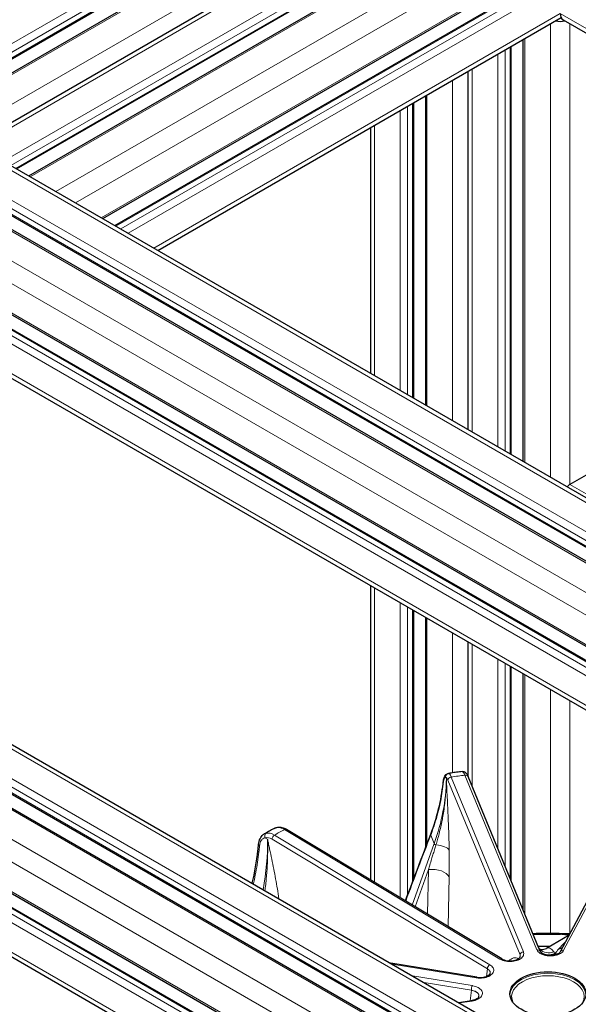
# Model space of a CAD drawing. Units: millimetres. Extents: x 0 to 15750, y 0 to 22275.
# Drawn here: x 8068 to 8230, y 9315 to 9600 of the extents above; entities that cross this region are included whole.
import ezdxf

# ---------------------------------------------------------------- set-up
doc = ezdxf.new("R2010")
doc.units = ezdxf.units.MM
doc.header["$LTSCALE"] = 75
doc.layers.add('Sichtbar (ISO)', color=7, linetype='Continuous', lineweight=25)
doc.layers.add('Tangential', color=7, linetype='Continuous', lineweight=9, true_color=0xbfbfbf)

msp = doc.modelspace()

# ---------------------------------------------------------------- linework, layer by layer
at = {"layer": 'Sichtbar (ISO)'}
for p, q in [((7828.06, 9694.76), (8365.46, 9384.49)), ((7811.61, 9685.86), (8349.01, 9375.59)), ((7817.78, 9686.34), (8353.86, 9376.84)), ((8039.3, 9572.8), (8207.69, 9670.01)), ((8042.81, 9570.77), (8213.86, 9669.53)), ((7800.91, 9667.34), (8328.97, 9362.46)), ((7803.58, 9661.74), (8325.46, 9360.44)), ((8055.16, 9563.64), (8225.7, 9662.1)), ((8067.59, 9556.47), (8235.97, 9653.68)), ((8071.1, 9554.44), (8242.15, 9653.2)), ((7801.43, 9648.64), (8313.03, 9353.26)), ((8092.48, 9542.09), (8224.96, 9618.58)), ((8095.99, 9540.07), (8228.38, 9616.5)), ((8108.42, 9532.89), (8225.12, 9600.27)), ((8225.7, 9599.65), (8737.3, 9304.27)), ((8214.18, 9471.83), (8214.18, 9593.95)), ((8210.67, 9473.86), (8210.67, 9591.93)), ((8198.24, 9481.03), (8198.24, 9584.75)), ((8185.89, 9577.62), (8185.89, 9488.16)), ((8182.38, 9575.6), (8182.38, 9490.19)), ((8169.96, 9568.42), (8169.96, 9497.36)), ((7828.06, 9527.38), (8221.33, 9300.32)), ((7811.61, 9518.47), (8205.4, 9291.12)), ((7817.78, 9518.96), (8208.91, 9293.15)), ((7800.91, 9499.95), (8184.01, 9278.77)), ((7803.58, 9494.36), (8180.5, 9276.75)), ((7801.43, 9481.26), (8168.08, 9269.57)), ((8235.12, 9469.41), (8227.7, 9465.12)), ((8169.96, 9435.87), (8169.96, 9350.72)), ((8182.38, 9428.7), (8182.38, 9350.72)), ((8185.89, 9426.67), (8185.89, 9359.98)), ((8198.24, 9380.56), (8198.24, 9419.54)), ((8210.67, 9350.45), (8210.67, 9412.37)), ((8214.18, 9341.94), (8214.18, 9410.34)), ((8218.69, 9331), (8198.23, 9380.59)), ((8224.99, 9329.98), (8251.31, 9379.68)), ((8139.25, 9364), (8139.25, 9364)), ((8142.3, 9365.69), (8142.3, 9365.69)), ((8207.96, 9327.84), (8145.66, 9365.34)), ((8137.41, 9359.17), (8137.41, 9359.17)), ((8227.5, 9334.72), (8220.89, 9330.9)), ((8200.71, 9322.53), (8175.83, 9326.59)), ((8204.64, 9323.72), (8204.64, 9323.72)), ((8195.46, 9315.26), (8199.22, 9315.82))]:
    msp.add_line(p, q, dxfattribs=at)
for centre, major_axis, ratio, start_param, end_param in [((8227.7, 9603.11), (-2, -3.46), 0.57735, 5.502038, 6.283185), ((8224.87, 9601.48), (4, 0), 0.57735, 4.354069, 5.070708), ((8227.7, 9461.86), (-2, -3.46), 0.57735, 3.926991, 4.223477), ((8221.33, 9256.1), (130.5, 0), 0.57735, 1.567007, 1.592391), ((8228.01, 9288.98), (6.78, -42.05), 0.146404, 3.197251, 3.197254), ((8225.88, 9329.51), (-0.884, 0.468), 0.78082, 0, 0.000051), ((8207.45, 9326.98), (0.516, 0.857), 0.589315, 6.283136, 6.283185), ((8199.36, 9314.83), (-0.149, 0.989), 0.205814, 6.282786, 6.283185)]:
    msp.add_ellipse(centre, major_axis=major_axis, ratio=ratio, start_param=start_param, end_param=end_param, dxfattribs=at)
msp.add_ellipse((8221.33, 9317.75), major_axis=(-11, 0), ratio=0.57735, dxfattribs=at)
for points, knots in [([(8190.99, 9378.6), (8191.04, 9379.11), (8191.11, 9379.56), (8191.31, 9380.35), (8191.42, 9380.7), (8191.76, 9381.13), (8191.87, 9381.24), (8192.15, 9381.42), (8192.32, 9381.5), (8192.51, 9381.52)], [0, 0, 0, 0, 0.1847584, 0.1847584, 0.3822895, 0.3822895, 0.4492661, 0.4492661, 0.5214852, 0.5214852, 0.5214852, 0.5214852]), ([(8196.52, 9382.07), (8196.25, 9382.04), (8195.99, 9382.01), (8195.45, 9381.94), (8195.18, 9381.9), (8194.65, 9381.83), (8194.38, 9381.79), (8193.84, 9381.72), (8193.58, 9381.68), (8193.04, 9381.6), (8192.77, 9381.56), (8192.51, 9381.52)], [5.71384935, 5.71384935, 5.71384935, 5.71384935, 5.72097415, 5.72097415, 5.72809894, 5.72809894, 5.73522374, 5.73522374, 5.74234853, 5.74234853, 5.74947333, 5.74947333, 5.74947333, 5.74947333]), ([(8196.52, 9382.07), (8196.68, 9382.09), (8196.83, 9382.08), (8197.12, 9382), (8197.24, 9381.94), (8197.47, 9381.79), (8197.57, 9381.7), (8197.78, 9381.45), (8197.89, 9381.29), (8198.07, 9380.95), (8198.15, 9380.78), (8198.23, 9380.59)], [0, 0, 0, 0, 0.0579526, 0.0579526, 0.114624, 0.114624, 0.1810139, 0.1810139, 0.2868765, 0.2868765, 0.3795718, 0.3795718, 0.3795718, 0.3795718]), ([(8142.89, 9365.91), (8143.26, 9366.01), (8143.66, 9366.02), (8144.47, 9365.89), (8144.89, 9365.75), (8145.42, 9365.48), (8145.53, 9365.42), (8145.65, 9365.35)], [0, 0, 0, 0, 0.1559596, 0.1559596, 0.3218838, 0.3218838, 0.3682726, 0.3682726, 0.3682726, 0.3682726]), ([(8137.61, 9361.01), (8137.66, 9361.6), (8137.8, 9362.16), (8138.25, 9363.1), (8138.57, 9363.51), (8139.05, 9363.88), (8139.15, 9363.94), (8139.25, 9364)], [0, 0, 0, 0, 0.2023095, 0.2023095, 0.3975212, 0.3975212, 0.4442965, 0.4442965, 0.4442965, 0.4442965]), ([(8142.3, 9365.69), (8142.09, 9365.58), (8141.89, 9365.47), (8141.48, 9365.25), (8141.27, 9365.13), (8140.86, 9364.91), (8140.66, 9364.8), (8140.26, 9364.57), (8140.05, 9364.46), (8139.65, 9364.23), (8139.45, 9364.11), (8139.25, 9364)], [6.2443992, 6.2443992, 6.2443992, 6.2443992, 6.25153829, 6.25153829, 6.25867738, 6.25867738, 6.26581648, 6.26581648, 6.27295557, 6.27295557, 6.28009466, 6.28009466, 6.28009466, 6.28009466]), ([(8216.94, 9335.24), (8219.5, 9335.28), (8222.06, 9335.29), (8225.66, 9335.24), (8226.71, 9335.22), (8227.75, 9335.19)], [7.03669192, 7.03669192, 7.03669192, 7.03669192, 7.0924144, 7.0924144, 7.11523407, 7.11523407, 7.11523407, 7.11523407]), ([(8218.86, 9330.76), (8218.95, 9330.72), (8219.13, 9330.65), (8219.84, 9330.55), (8220.51, 9330.68), (8220.89, 9330.9)], [0.5631644, 0.5631644, 0.5631644, 0.5631644, 0.9291089, 0.9291089, 1.5443133, 1.5443133, 1.5443133, 1.5443133]), ([(8219.13, 9329.95), (8219.19, 9329.84), (8219.31, 9329.71), (8219.64, 9329.46), (8219.83, 9329.35), (8220.28, 9329.16), (8220.54, 9329.07), (8221.09, 9328.95), (8221.4, 9328.9), (8222.03, 9328.87), (8222.35, 9328.87), (8222.98, 9328.94), (8223.3, 9329), (8223.85, 9329.16), (8224.1, 9329.27), (8224.51, 9329.49), (8224.67, 9329.61), (8224.89, 9329.82), (8224.95, 9329.91), (8224.99, 9329.98)], [0, 0, 0, 0, 0.1072423, 0.1072423, 0.1978402, 0.1978402, 0.2868496, 0.2868496, 0.3802933, 0.3802933, 0.4764602, 0.4764602, 0.5735567, 0.5735567, 0.6690417, 0.6690417, 0.7608742, 0.7608742, 0.8409448, 0.8409448, 0.8409448, 0.8409448]), ([(8207.96, 9327.84), (8208.15, 9327.72), (8208.38, 9327.62), (8208.88, 9327.45), (8209.16, 9327.38), (8209.76, 9327.28), (8210.08, 9327.26), (8210.73, 9327.27), (8211.06, 9327.3), (8211.67, 9327.41), (8211.96, 9327.49), (8212.46, 9327.68), (8212.67, 9327.8), (8213, 9328.02), (8213.11, 9328.14), (8213.27, 9328.33), (8213.3, 9328.41), (8213.33, 9328.5), (8213.33, 9328.53), (8213.33, 9328.55)], [0, 0, 0, 0, 0.0920568, 0.0920568, 0.1837303, 0.1837303, 0.279261, 0.279261, 0.3769349, 0.3769349, 0.4737817, 0.4737817, 0.5673887, 0.5673887, 0.6562385, 0.6562385, 0.7439682, 0.7439682, 0.7838639, 0.7838639, 0.7838639, 0.7838639]), ([(8200.71, 9322.53), (8201.03, 9322.48), (8201.36, 9322.45), (8202.03, 9322.46), (8202.36, 9322.49), (8202.97, 9322.6), (8203.27, 9322.68), (8203.77, 9322.87), (8203.98, 9322.99), (8204.31, 9323.21), (8204.43, 9323.33), (8204.58, 9323.52), (8204.61, 9323.6), (8204.63, 9323.68), (8204.64, 9323.7), (8204.64, 9323.72)], [0, 0, 0, 0, 0.0999105, 0.0999105, 0.1981903, 0.1981903, 0.2958864, 0.2958864, 0.3902192, 0.3902192, 0.4789111, 0.4789111, 0.5660136, 0.5660136, 0.596295, 0.596295, 0.596295, 0.596295]), ([(8199.22, 9315.82), (8199.54, 9315.87), (8199.84, 9315.95), (8200.37, 9316.13), (8200.61, 9316.25), (8200.97, 9316.47), (8201.1, 9316.59), (8201.28, 9316.79), (8201.32, 9316.88), (8201.35, 9316.98), (8201.36, 9317), (8201.36, 9317.03)], [0.0004692, 0.0004692, 0.0004692, 0.0004692, 0.0996352, 0.0996352, 0.1954027, 0.1954027, 0.2859385, 0.2859385, 0.3727591, 0.3727591, 0.4139439, 0.4139439, 0.4139439, 0.4139439])]:
    msp.add_open_spline(points, degree=3, knots=knots, dxfattribs=at)
for points, degree in [([(8192.51, 9381.52), (8192.51, 9381.52), (8192.51, 9381.52), (8192.51, 9381.52)], 3), ([(8187.4, 9363.91), (8189.27, 9368.79), (8190.49, 9373.75), (8190.99, 9378.6)], 3), ([(8142.3, 9365.69), (8142.48, 9365.79), (8142.68, 9365.86), (8142.89, 9365.91)], 3), ([(8180.09, 9344.62), (8182.51, 9351.09), (8184.95, 9357.53), (8187.4, 9363.91)], 3), ([(8187.4, 9363.91), (8187.4, 9363.91), (8187.4, 9363.91), (8187.4, 9363.91), (8187.4, 9363.91), (8187.4, 9363.91)], 5), ([(8137.41, 9359.17), (8137.48, 9359.79), (8137.55, 9360.4), (8137.61, 9361.01)], 3), ([(8135.78, 9349.72), (8136.5, 9352.94), (8137.05, 9356.1), (8137.41, 9359.17)], 3), ([(8218.69, 9331.01), (8218.7, 9330.99), (8218.77, 9330.84), (8218.98, 9330.64)], 3), ([(8219.13, 9329.95), (8219.13, 9329.95), (8219.13, 9329.95), (8219.13, 9329.95)], 3)]:
    msp.add_open_spline(points, degree=degree, dxfattribs=at)
at = {"layer": 'Tangential'}
for p, q in [((7826.06, 9694.56), (8363.46, 9384.29)), ((7817.57, 9688.44), (8354.98, 9378.17)), ((7818.64, 9690.27), (8356.04, 9380)), ((7810.86, 9685.78), (8348.26, 9375.51)), ((7817.57, 9686.8), (8354.16, 9377.01)), ((7803.43, 9681.49), (8340.83, 9371.23)), ((7800.6, 9676.6), (8336.83, 9367)), ((8035.47, 9575.01), (8206.84, 9673.94)), ((8037.6, 9573.78), (8207.9, 9672.11)), ((7800.6, 9668.02), (8329.41, 9362.72)), ((8039.01, 9572.96), (8207.9, 9670.47)), ((8043.25, 9570.52), (8214.61, 9669.45)), ((8050.68, 9566.23), (8222.04, 9665.16)), ((7801.66, 9660.88), (8323.75, 9359.45)), ((7803.08, 9661.69), (8325.17, 9360.27)), ((8056.33, 9562.96), (8227.7, 9661.9)), ((7800.6, 9659.04), (8321.63, 9358.23)), ((8063.76, 9558.68), (8235.12, 9657.61)), ((8065.88, 9557.45), (8236.18, 9655.78)), ((8067.29, 9556.63), (8236.18, 9654.14)), ((8071.54, 9554.19), (8242.9, 9653.12)), ((7800.6, 9650.47), (8314.21, 9353.94)), ((8078.96, 9549.9), (8250.32, 9648.83)), ((8084.62, 9546.63), (8224.87, 9627.61)), ((8092.04, 9542.35), (8224.87, 9619.03)), ((8096.29, 9539.9), (8228.67, 9616.33)), ((8097.7, 9539.08), (8230.09, 9615.51)), ((8099.82, 9537.86), (8224.87, 9610.05)), ((8107.25, 9533.57), (8224.87, 9601.48)), ((8224.87, 9601.48), (8738.47, 9304.95)), ((8222.04, 9467.29), (8222.04, 9598.49)), ((8227.7, 9465.12), (8227.7, 9598.49)), ((8214.61, 9471.58), (8214.61, 9594.21)), ((8210.37, 9474.03), (8210.37, 9591.76)), ((8206.84, 9476.07), (8206.84, 9589.72)), ((8208.96, 9474.85), (8208.96, 9590.94)), ((8199.41, 9480.36), (8199.41, 9585.43)), ((8193.76, 9582.16), (8193.76, 9483.62)), ((8186.33, 9577.88), (8186.33, 9487.91)), ((8180.67, 9574.61), (8180.67, 9491.18)), ((8182.09, 9575.43), (8182.09, 9490.36)), ((8178.55, 9573.39), (8178.55, 9492.4)), ((8171.13, 9569.1), (8171.13, 9496.69)), ((7826.06, 9527.18), (8220.16, 9299.64)), ((7818.64, 9522.89), (8212.74, 9295.36)), ((7817.57, 9521.05), (8210.61, 9294.13)), ((7810.86, 9518.4), (8204.96, 9290.87)), ((7817.57, 9519.42), (8209.2, 9293.31)), ((7803.43, 9514.11), (8197.53, 9286.58)), ((7800.6, 9509.21), (8191.88, 9283.31)), ((7800.6, 9500.64), (8184.45, 9279.03)), ((7803.08, 9494.31), (8180.21, 9276.58)), ((7800.6, 9491.66), (8176.67, 9274.54)), ((7801.66, 9493.5), (8178.8, 9275.76)), ((7800.6, 9483.09), (8169.25, 9270.25)), ((8227.7, 9465.12), (8367.25, 9384.55)), ((8171.13, 9435.19), (8171.13, 9350.01)), ((8178.55, 9430.91), (8178.55, 9345.54)), ((8180.67, 9429.68), (8180.67, 9346.18)), ((8182.09, 9428.87), (8182.09, 9349.94)), ((8186.33, 9426.42), (8186.33, 9361.13)), ((8193.76, 9422.13), (8193.76, 9381.7)), ((8199.41, 9377.72), (8199.41, 9418.86)), ((8206.84, 9359.73), (8206.84, 9414.58)), ((8208.96, 9354.59), (8208.96, 9413.35)), ((8210.37, 9351.16), (8210.37, 9412.54)), ((8214.61, 9340.88), (8214.61, 9410.09)), ((8222.04, 9335.27), (8222.04, 9405.8)), ((8227.7, 9335.19), (8227.7, 9402.53)), ((8191.93, 9379.82), (8191.68, 9380.42)), ((8193.36, 9380.48), (8214.22, 9329.93)), ((8218.16, 9330.47), (8197.3, 9381.02)), ((8192.39, 9379.55), (8213.25, 9329)), ((8252.2, 9380.03), (8225.88, 9330.33)), ((8142.22, 9363.69), (8204.52, 9326.18)), ((8207.45, 9327.8), (8145.14, 9365.3)), ((8188.43, 9361.21), (8187.41, 9363.68)), ((8140.19, 9362.48), (8139.45, 9362.93)), ((8141.5, 9362.49), (8203.8, 9324.98)), ((8182.07, 9343.42), (8188.43, 9361.21)), ((8182.88, 9342.94), (8186.72, 9353.69)), ((8186.45, 9340.79), (8186.72, 9353.69)), ((8192.44, 9337.18), (8192.74, 9351.59)), ((8213.25, 9329), (8213.2, 9328.25)), ((8200.55, 9322.36), (8176.3, 9326.32)), ((8203.8, 9324.98), (8203.56, 9322.79)), ((8199.44, 9320.11), (8182.17, 9322.93)), ((8199.17, 9318.76), (8185.54, 9320.98)), ((8199.17, 9318.76), (8198.81, 9315.76)), ((8195.73, 9315.1), (8199.36, 9315.65))]:
    msp.add_line(p, q, dxfattribs=at)
for centre, major_axis, ratio, start_param, end_param in [((8192.2, 9376.63), (0.52, -3.79), 0.229696, 2.419548, 3.141745), ((8193.36, 9379.67), (-0.924, -0.381), 0.794268, 4.39568, 5.940296), ((8221.33, 9317.75), (-112.21, 0), 0.57735, 4.928207, 4.964319), ((8197.3, 9380.21), (0.924, 0.381), 0.794268, 0, 1.254087), ((8118.99, 9371.43), (-68.75, -29.98), 0.814509, 2.488569, 2.782537), ((8141.16, 9359.48), (2.22, -3.21), 0.626791, 2.195219, 2.917417), ((8142.22, 9362.87), (0.516, 0.857), 0.589315, 0.796092, 2.340708), ((8221.33, 9317.75), (-112.21, 0), 0.57735, 5.458788, 5.494899), ((8145.14, 9364.49), (0.516, 0.857), 0.589315, 0, 0.796092), ((8404.97, 8836.37), (189.66, 1004.67), 0.344724, 1.08453, 1.106668), ((8085.37, 9334.46), (-39.22, -63.99), 0.553404, 2.265316, 2.294722), ((8086.03, 9334.15), (36.64, 65.47), 0.609271, 5.240884, 5.462986), ((8189.07, 9361.12), (-0.659, 0.235), 0.461885, 0.419559, 1.514064), ((8187.89, 9358.76), (5, 0.09), 0.421338, 0.227191, 1.353168), ((8187.87, 9351.03), (5, -0.1), 0.544141, 0.245942, 1.815825), ((8221.33, 9256.1), (136.5, 0), 0.57735, 1.525159, 1.601855), ((8214.22, 9329.11), (-0.924, -0.381), 0.794268, 4.39568, 5.940296), ((8218.16, 9329.65), (0.924, 0.381), 0.794268, 0.115252, 1.254087), ((8221.75, 9333.52), (-2.77, -2.89), 0.959669, 0.000021, 1.118996), ((8228.01, 9288.98), (6.78, -42.05), 0.146404, 2.882185, 3.197251), ((8225.88, 9329.51), (-0.884, 0.468), 0.78082, 5.104458, 6.283185), ((8204.52, 9325.36), (0.516, 0.857), 0.589315, 0.796092, 2.340708), ((8207.45, 9326.98), (0.516, 0.857), 0.589315, 0, 0.796092), ((8218.54, 9281.66), (-7, 46.49), 0.209239, 6.151175, 6.449676), ((8221.33, 9316.93), (10.5, 0), 0.57735, 5.984119, 9.723844), ((8221.33, 9317.34), (11, 0), 0.57735, 0.032147, 3.109446), ((8200.55, 9321.54), (0.161, 0.987), 0.222316, 0.000403, 0.633748), ((8199.44, 9319.29), (-0.161, -0.987), 0.222316, 3.775341, 5.319958), ((8199.36, 9314.83), (-0.149, 0.989), 0.205814, 5.65215, 6.282786)]:
    msp.add_ellipse(centre, major_axis=major_axis, ratio=ratio, start_param=start_param, end_param=end_param, dxfattribs=at)
for points, knots in [([(8191.02, 9378.43), (8191.03, 9378.6), (8191.05, 9378.76), (8191.07, 9378.91), (8191.14, 9379.4), (8191.24, 9379.78), (8191.34, 9380.04), (8191.38, 9380.11), (8191.41, 9380.18), (8191.44, 9380.23), (8191.51, 9380.34), (8191.59, 9380.4), (8191.67, 9380.42), (8191.67, 9380.42), (8191.68, 9380.42), (8191.68, 9380.42)], [13.770337, 13.770337, 13.770337, 13.770337, 14.761745, 14.761745, 14.761745, 17.929978, 17.929978, 17.929978, 18.823968, 18.823968, 18.823968, 20.706244, 20.706244, 20.706244, 20.835198, 20.835198, 20.835198, 20.835198]), ([(8191.68, 9380.42), (8191.63, 9380.87), (8191.92, 9381.33), (8192.33, 9381.48), (8192.39, 9381.5), (8192.45, 9381.51), (8192.51, 9381.52)], [0.0000003, 0.0000003, 0.0000003, 0.0000003, 0.8770258, 0.8770258, 0.8770258, 0.9999995, 0.9999995, 0.9999995, 0.9999995]), ([(8193.36, 9380.48), (8193.36, 9380.49), (8193.36, 9380.49), (8193.36, 9380.5), (8193.32, 9380.59), (8193.28, 9380.68), (8193.24, 9380.76), (8193.2, 9380.85), (8193.16, 9380.92), (8193.12, 9380.99), (8193.08, 9381.06), (8193.04, 9381.13), (8193, 9381.18), (8192.96, 9381.24), (8192.92, 9381.29), (8192.88, 9381.33), (8192.84, 9381.37), (8192.8, 9381.41), (8192.76, 9381.44), (8192.73, 9381.47), (8192.69, 9381.49), (8192.65, 9381.5), (8192.62, 9381.52), (8192.58, 9381.53), (8192.55, 9381.53), (8192.53, 9381.53), (8192.52, 9381.52), (8192.51, 9381.52)], [18.544439, 18.544439, 18.544439, 18.544439, 18.577644, 18.577644, 18.577644, 19.241763, 19.241763, 19.241763, 19.905852, 19.905852, 19.905852, 20.569913, 20.569913, 20.569913, 21.233947, 21.233947, 21.233947, 21.898015, 21.898015, 21.898015, 22.56203, 22.56203, 22.56203, 23.226041, 23.226041, 23.226041, 23.452963, 23.452963, 23.452963, 23.452963]), ([(8197.3, 9381.02), (8197.26, 9381.12), (8197.23, 9381.21), (8197.19, 9381.29), (8197.15, 9381.38), (8197.11, 9381.45), (8197.07, 9381.53), (8197.04, 9381.6), (8197, 9381.66), (8196.96, 9381.72), (8196.92, 9381.78), (8196.89, 9381.83), (8196.85, 9381.87), (8196.82, 9381.91), (8196.78, 9381.95), (8196.75, 9381.98), (8196.71, 9382.01), (8196.68, 9382.03), (8196.65, 9382.05), (8196.62, 9382.07), (8196.59, 9382.07), (8196.56, 9382.08), (8196.54, 9382.08), (8196.53, 9382.08), (8196.52, 9382.07)], [18.544436, 18.544436, 18.544436, 18.544436, 19.208658, 19.208658, 19.208658, 19.872852, 19.872852, 19.872852, 20.537019, 20.537019, 20.537019, 21.20116, 21.20116, 21.20116, 21.865335, 21.865335, 21.865335, 22.529456, 22.529456, 22.529456, 23.193572, 23.193572, 23.193572, 23.438862, 23.438862, 23.438862, 23.438862]), ([(8191.02, 9378.43), (8190.92, 9377.51), (8190.8, 9376.59), (8190.66, 9375.67), (8190.51, 9374.75), (8190.34, 9373.82), (8190.15, 9372.9), (8189.96, 9371.98), (8189.74, 9371.05), (8189.49, 9370.13), (8189.35, 9369.59), (8189.2, 9369.05), (8189.04, 9368.51), (8188.77, 9367.57), (8188.47, 9366.62), (8188.14, 9365.68), (8187.91, 9365.02), (8187.67, 9364.35), (8187.41, 9363.68)], [19.86669, 19.86669, 19.86669, 19.86669, 24.740274, 24.740274, 24.740274, 29.613637, 29.613637, 29.613637, 34.486722, 34.486722, 34.486722, 37.330647, 37.330647, 37.330647, 42.297746, 42.297746, 42.297746, 45.821196, 45.821196, 45.821196, 45.821196]), ([(8188.93, 9360.83), (8189.09, 9361.34), (8189.24, 9361.86), (8189.38, 9362.37), (8189.54, 9362.94), (8189.7, 9363.51), (8189.84, 9364.09), (8190.01, 9364.76), (8190.17, 9365.43), (8190.32, 9366.1), (8190.46, 9366.71), (8190.59, 9367.33), (8190.71, 9367.94), (8190.76, 9368.2), (8190.81, 9368.45), (8190.85, 9368.71), (8190.97, 9369.36), (8191.08, 9370), (8191.18, 9370.65), (8191.29, 9371.37), (8191.39, 9372.1), (8191.48, 9372.83), (8191.53, 9373.31), (8191.58, 9373.79), (8191.63, 9374.27), (8191.7, 9375.02), (8191.77, 9375.78), (8191.81, 9376.54), (8191.82, 9376.71), (8191.83, 9376.87), (8191.84, 9377.04), (8191.87, 9377.51), (8191.89, 9377.97), (8191.9, 9378.43), (8191.91, 9378.66), (8191.92, 9378.89), (8191.92, 9379.12), (8191.92, 9379.2), (8191.93, 9379.28), (8191.93, 9379.36), (8191.93, 9379.44), (8191.93, 9379.51), (8191.93, 9379.59), (8191.93, 9379.63), (8191.93, 9379.67), (8191.93, 9379.7), (8191.93, 9379.71), (8191.93, 9379.71), (8191.93, 9379.71), (8191.93, 9379.72), (8191.93, 9379.72), (8191.93, 9379.72), (8191.93, 9379.73), (8191.93, 9379.73), (8191.93, 9379.73), (8191.93, 9379.74), (8191.93, 9379.74), (8191.93, 9379.75), (8191.93, 9379.75), (8191.93, 9379.75), (8191.93, 9379.76), (8191.93, 9379.76), (8191.93, 9379.76), (8191.93, 9379.76), (8191.93, 9379.77), (8191.93, 9379.77), (8191.93, 9379.77), (8191.93, 9379.78), (8191.93, 9379.79), (8191.93, 9379.79), (8191.93, 9379.79), (8191.93, 9379.8), (8191.93, 9379.8), (8191.93, 9379.8), (8191.93, 9379.81), (8191.93, 9379.81), (8191.93, 9379.81), (8191.93, 9379.81), (8191.93, 9379.82)], [35.615206, 35.615206, 35.615206, 35.615206, 38.773348, 38.773348, 38.773348, 42.25535, 42.25535, 42.25535, 46.330899, 46.330899, 46.330899, 50.030153, 50.030153, 50.030153, 51.582554, 51.582554, 51.582554, 55.460238, 55.460238, 55.460238, 59.818828, 59.818828, 59.818828, 62.697879, 62.697879, 62.697879, 67.2354, 67.2354, 67.2354, 68.255543, 68.255543, 68.255543, 71.034375, 71.034375, 71.034375, 72.42379, 72.42379, 72.42379, 72.892665, 72.892665, 72.892665, 73.361539, 73.361539, 73.361539, 73.589056, 73.589056, 73.589056, 73.606951, 73.606951, 73.606951, 73.626182, 73.626182, 73.626182, 73.648199, 73.648199, 73.648199, 73.677267, 73.677267, 73.677267, 73.701131, 73.701131, 73.701131, 73.717157, 73.717157, 73.717157, 73.735211, 73.735211, 73.735211, 73.766368, 73.766368, 73.766368, 73.783877, 73.783877, 73.783877, 73.799018, 73.799018, 73.799018, 73.813206, 73.813206, 73.813206, 73.813206]), ([(8191.02, 9378.43), (8191.01, 9378.46), (8191, 9378.48), (8190.99, 9378.53), (8190.99, 9378.56), (8190.99, 9378.59), (8190.99, 9378.6), (8190.99, 9378.6)], [0, 0, 0, 0, 0.0830261, 0.0830261, 0.1672053, 0.1672053, 0.1883225, 0.1883225, 0.1883225, 0.1883225]), ([(8192.75, 9359.32), (8192.7, 9362.15), (8192.6, 9365.01), (8192.49, 9367.87), (8192.41, 9369.86), (8192.32, 9371.85), (8192.22, 9373.84), (8192.18, 9374.84), (8192.13, 9375.83), (8192.08, 9376.83), (8192.06, 9377.33), (8192.03, 9377.82), (8192.01, 9378.32), (8192, 9378.57), (8191.98, 9378.82), (8191.97, 9379.07), (8191.97, 9379.15), (8191.96, 9379.24), (8191.96, 9379.32), (8191.95, 9379.4), (8191.95, 9379.49), (8191.95, 9379.57), (8191.94, 9379.61), (8191.94, 9379.65), (8191.94, 9379.7), (8191.94, 9379.72), (8191.94, 9379.73), (8191.94, 9379.75), (8191.94, 9379.77), (8191.94, 9379.78), (8191.93, 9379.8), (8191.93, 9379.81), (8191.93, 9379.81), (8191.93, 9379.82)], [35.615206, 35.615206, 35.615206, 35.615206, 51.582554, 51.582554, 51.582554, 62.69788, 62.69788, 62.69788, 68.255543, 68.255543, 68.255543, 71.034375, 71.034375, 71.034375, 72.42379, 72.42379, 72.42379, 72.892665, 72.892665, 72.892665, 73.361539, 73.361539, 73.361539, 73.589056, 73.589056, 73.589056, 73.700654, 73.700654, 73.700654, 73.782069, 73.782069, 73.782069, 73.813206, 73.813206, 73.813206, 73.813206]), ([(8145.14, 9365.3), (8145.03, 9365.38), (8144.91, 9365.44), (8144.79, 9365.5), (8144.68, 9365.56), (8144.56, 9365.61), (8144.45, 9365.66), (8144.33, 9365.71), (8144.22, 9365.75), (8144.1, 9365.78), (8143.99, 9365.81), (8143.88, 9365.84), (8143.77, 9365.86), (8143.66, 9365.88), (8143.55, 9365.9), (8143.45, 9365.91), (8143.34, 9365.92), (8143.24, 9365.92), (8143.13, 9365.91), (8143.03, 9365.91), (8142.94, 9365.9), (8142.84, 9365.88), (8142.8, 9365.87), (8142.77, 9365.86), (8142.73, 9365.85)], [18.544436, 18.544436, 18.544436, 18.544436, 19.208658, 19.208658, 19.208658, 19.872851, 19.872851, 19.872851, 20.537017, 20.537017, 20.537017, 21.201158, 21.201158, 21.201158, 21.865332, 21.865332, 21.865332, 22.529452, 22.529452, 22.529452, 23.193569, 23.193569, 23.193569, 23.452998, 23.452998, 23.452998, 23.452998]), ([(8142.89, 9365.91), (8142.85, 9365.91), (8142.82, 9365.9), (8142.77, 9365.87), (8142.75, 9365.86), (8142.73, 9365.85)], [0.8674341, 0.8674341, 0.8674341, 0.8674341, 0.9454376, 0.9454376, 1, 1, 1, 1]), ([(8139.25, 9364), (8139.26, 9364), (8139.26, 9364.01), (8139.35, 9364.06), (8139.44, 9364.1), (8139.6, 9364.16), (8139.68, 9364.19), (8139.75, 9364.21)], [19.623963, 19.623963, 19.623963, 19.623963, 19.661258, 19.661258, 20.316414, 20.316414, 20.835196, 20.835196, 20.835196, 20.835196]), ([(8139.45, 9362.93), (8139.27, 9363.34), (8139.35, 9363.86), (8139.63, 9364.11), (8139.67, 9364.15), (8139.71, 9364.18), (8139.75, 9364.21)], [0.0000003, 0.0000003, 0.0000003, 0.0000003, 0.8770258, 0.8770258, 0.8770258, 0.9999994, 0.9999994, 0.9999994, 0.9999994]), ([(8142.73, 9365.85), (8142.64, 9365.83), (8142.55, 9365.8), (8142.4, 9365.74), (8142.35, 9365.72), (8142.3, 9365.69)], [7.304447, 7.304447, 7.304447, 7.304447, 7.964992, 7.964992, 8.382248, 8.382248, 8.382248, 8.382248]), ([(8137.88, 9360.58), (8137.85, 9360.6), (8137.82, 9360.62), (8137.77, 9360.67), (8137.75, 9360.69), (8137.71, 9360.73), (8137.69, 9360.76), (8137.66, 9360.8), (8137.64, 9360.83), (8137.62, 9360.88), (8137.61, 9360.9), (8137.61, 9360.95), (8137.6, 9360.98), (8137.61, 9361.01), (8137.61, 9361.01), (8137.61, 9361.01)], [0, 0, 0, 0, 0.0830263, 0.0830263, 0.1672059, 0.1672059, 0.2524427, 0.2524427, 0.338572, 0.338572, 0.4255693, 0.4255693, 0.5127328, 0.5127328, 0.5271765, 0.5271765, 0.5271765, 0.5271765]), ([(8137.88, 9360.58), (8137.9, 9360.76), (8137.92, 9360.93), (8137.96, 9361.09), (8138.07, 9361.6), (8138.26, 9362.03), (8138.53, 9362.35), (8138.61, 9362.44), (8138.69, 9362.52), (8138.78, 9362.59), (8138.96, 9362.74), (8139.17, 9362.85), (8139.4, 9362.91), (8139.41, 9362.92), (8139.43, 9362.92), (8139.45, 9362.93)], [13.770337, 13.770337, 13.770337, 13.770337, 14.761745, 14.761745, 14.761745, 17.929978, 17.929978, 17.929978, 18.823968, 18.823968, 18.823968, 20.706244, 20.706244, 20.706244, 20.835198, 20.835198, 20.835198, 20.835198]), ([(8139.43, 9347.6), (8139.47, 9347.87), (8139.5, 9348.14), (8139.54, 9348.41), (8139.61, 9349.05), (8139.69, 9349.7), (8139.75, 9350.34), (8139.78, 9350.61), (8139.81, 9350.88), (8139.83, 9351.15), (8139.9, 9351.82), (8139.95, 9352.49), (8140, 9353.16), (8140.05, 9353.91), (8140.1, 9354.66), (8140.13, 9355.41), (8140.16, 9355.9), (8140.18, 9356.39), (8140.19, 9356.88), (8140.22, 9357.65), (8140.23, 9358.42), (8140.23, 9359.18), (8140.24, 9359.36), (8140.24, 9359.53), (8140.24, 9359.7), (8140.24, 9360.16), (8140.23, 9360.63), (8140.22, 9361.09), (8140.22, 9361.32), (8140.22, 9361.56), (8140.21, 9361.79), (8140.21, 9361.86), (8140.21, 9361.94), (8140.2, 9362.02), (8140.2, 9362.1), (8140.2, 9362.17), (8140.2, 9362.25), (8140.2, 9362.29), (8140.2, 9362.33), (8140.19, 9362.36), (8140.19, 9362.37), (8140.19, 9362.37), (8140.19, 9362.37), (8140.19, 9362.38), (8140.19, 9362.38), (8140.19, 9362.38), (8140.19, 9362.39), (8140.19, 9362.39), (8140.19, 9362.39), (8140.19, 9362.4), (8140.19, 9362.4), (8140.19, 9362.41), (8140.19, 9362.41), (8140.19, 9362.41), (8140.19, 9362.42), (8140.19, 9362.42), (8140.19, 9362.42), (8140.19, 9362.42), (8140.19, 9362.43), (8140.19, 9362.43), (8140.19, 9362.43), (8140.19, 9362.44), (8140.19, 9362.45), (8140.19, 9362.45), (8140.19, 9362.46), (8140.19, 9362.46), (8140.19, 9362.46), (8140.19, 9362.46), (8140.19, 9362.47), (8140.19, 9362.47), (8140.19, 9362.47), (8140.19, 9362.48), (8140.19, 9362.48)], [44.796306, 44.796306, 44.796306, 44.796306, 46.330917, 46.330917, 46.330917, 50.030186, 50.030186, 50.030186, 51.582554, 51.582554, 51.582554, 55.46015, 55.46015, 55.46015, 59.818694, 59.818694, 59.818694, 62.697879, 62.697879, 62.697879, 67.235347, 67.235347, 67.235347, 68.255543, 68.255543, 68.255543, 71.034375, 71.034375, 71.034375, 72.42379, 72.42379, 72.42379, 72.892665, 72.892665, 72.892665, 73.361539, 73.361539, 73.361539, 73.589056, 73.589056, 73.589056, 73.606951, 73.606951, 73.606951, 73.626182, 73.626182, 73.626182, 73.648197, 73.648197, 73.648197, 73.677266, 73.677266, 73.677266, 73.701131, 73.701131, 73.701131, 73.717157, 73.717157, 73.717157, 73.73521, 73.73521, 73.73521, 73.766369, 73.766369, 73.766369, 73.783877, 73.783877, 73.783877, 73.799018, 73.799018, 73.799018, 73.813206, 73.813206, 73.813206, 73.813206]), ([(8143.48, 9345.26), (8143.21, 9347.17), (8142.88, 9349.08), (8142.53, 9350.98), (8142.18, 9352.91), (8141.8, 9354.82), (8141.4, 9356.74), (8141.2, 9357.7), (8141, 9358.65), (8140.8, 9359.61), (8140.7, 9360.09), (8140.6, 9360.56), (8140.5, 9361.04), (8140.45, 9361.28), (8140.39, 9361.52), (8140.34, 9361.76), (8140.33, 9361.84), (8140.31, 9361.92), (8140.29, 9362), (8140.28, 9362.08), (8140.26, 9362.16), (8140.24, 9362.24), (8140.23, 9362.28), (8140.22, 9362.32), (8140.22, 9362.36), (8140.21, 9362.38), (8140.21, 9362.4), (8140.2, 9362.41), (8140.2, 9362.43), (8140.2, 9362.44), (8140.19, 9362.46), (8140.19, 9362.47), (8140.19, 9362.47), (8140.19, 9362.48)], [40.583362, 40.583362, 40.583362, 40.583362, 51.582554, 51.582554, 51.582554, 62.69788, 62.69788, 62.69788, 68.255543, 68.255543, 68.255543, 71.034375, 71.034375, 71.034375, 72.42379, 72.42379, 72.42379, 72.892665, 72.892665, 72.892665, 73.361539, 73.361539, 73.361539, 73.589056, 73.589056, 73.589056, 73.700654, 73.700654, 73.700654, 73.782069, 73.782069, 73.782069, 73.813206, 73.813206, 73.813206, 73.813206]), ([(8188.93, 9360.83), (8188.78, 9360.36), (8188.64, 9359.89), (8188.49, 9359.41), (8188.34, 9358.92), (8188.19, 9358.43), (8188.04, 9357.94), (8187.92, 9357.55), (8187.8, 9357.16), (8187.67, 9356.76), (8187.49, 9356.18), (8187.31, 9355.59), (8187.13, 9355.01), (8186.99, 9354.57), (8186.85, 9354.13), (8186.72, 9353.69)], [64.542694, 64.542694, 64.542694, 64.542694, 66.974301, 66.974301, 66.974301, 69.497366, 69.497366, 69.497366, 71.524449, 71.524449, 71.524449, 74.528109, 74.528109, 74.528109, 76.802582, 76.802582, 76.802582, 76.802582]), ([(8137.68, 9358.74), (8137.57, 9357.78), (8137.44, 9356.81), (8137.29, 9355.84), (8137.14, 9354.86), (8136.97, 9353.88), (8136.79, 9352.89), (8136.61, 9351.96), (8136.43, 9351.03), (8136.22, 9350.09), (8136.18, 9349.9), (8136.14, 9349.72), (8136.1, 9349.53)], [23.008729, 23.008729, 23.008729, 23.008729, 27.889589, 27.889589, 27.889589, 32.770217, 32.770217, 32.770217, 37.330647, 37.330647, 37.330647, 38.246145, 38.246145, 38.246145, 38.246145]), ([(8137.68, 9358.74), (8137.66, 9358.76), (8137.63, 9358.78), (8137.58, 9358.82), (8137.55, 9358.84), (8137.51, 9358.89), (8137.49, 9358.91), (8137.46, 9358.96), (8137.45, 9358.98), (8137.43, 9359.03), (8137.42, 9359.05), (8137.41, 9359.1), (8137.41, 9359.13), (8137.41, 9359.16), (8137.41, 9359.16), (8137.41, 9359.17)], [0.0000328, 0.0000328, 0.0000328, 0.0000328, 0.0831954, 0.0831954, 0.1675285, 0.1675285, 0.2529191, 0.2529191, 0.3392015, 0.3392015, 0.4263484, 0.4263484, 0.513659, 0.513659, 0.5356211, 0.5356211, 0.5356211, 0.5356211]), ([(8224.43, 9330.68), (8224.71, 9330.99), (8224.98, 9331.3), (8225.54, 9331.9), (8225.83, 9332.2), (8226.26, 9332.65), (8226.42, 9332.81), (8226.57, 9332.96)], [36.204498, 36.204498, 36.204498, 36.204498, 39.990826, 39.990826, 43.868448, 43.868448, 45.99071, 45.99071, 45.99071, 45.99071]), ([(8214.22, 9329.93), (8214.3, 9329.75), (8214.33, 9329.57), (8214.33, 9329.39), (8214.33, 9329.03), (8214.18, 9328.67), (8213.9, 9328.34), (8213.62, 9328.02), (8213.2, 9327.74), (8212.7, 9327.52), (8212.2, 9327.31), (8211.6, 9327.17), (8210.99, 9327.11), (8210.37, 9327.05), (8209.73, 9327.08), (8209.14, 9327.19), (8208.54, 9327.3), (8207.99, 9327.49), (8207.54, 9327.74), (8207.51, 9327.76), (8207.48, 9327.78), (8207.45, 9327.8)], [9.220211, 9.220211, 9.220211, 9.220211, 10.393626, 10.393626, 10.393626, 12.750856, 12.750856, 12.750856, 15.097083, 15.097083, 15.097083, 17.435704, 17.435704, 17.435704, 19.776389, 19.776389, 19.776389, 22.127105, 22.127105, 22.127105, 22.296298, 22.296298, 22.296298, 22.296298]), ([(8225.88, 9330.33), (8225.79, 9330.16), (8225.66, 9329.99), (8225.5, 9329.84), (8225.19, 9329.52), (8224.74, 9329.25), (8224.21, 9329.06), (8223.69, 9328.86), (8223.08, 9328.74), (8222.46, 9328.7), (8221.84, 9328.67), (8221.2, 9328.72), (8220.62, 9328.84), (8220.04, 9328.97), (8219.51, 9329.18), (8219.09, 9329.45), (8218.67, 9329.72), (8218.36, 9330.05), (8218.2, 9330.39), (8218.19, 9330.42), (8218.17, 9330.44), (8218.16, 9330.47)], [9.220211, 9.220211, 9.220211, 9.220211, 10.393626, 10.393626, 10.393626, 12.750856, 12.750856, 12.750856, 15.097083, 15.097083, 15.097083, 17.435704, 17.435704, 17.435704, 19.776389, 19.776389, 19.776389, 22.127105, 22.127105, 22.127105, 22.296298, 22.296298, 22.296298, 22.296298]), ([(8218.69, 9331), (8218.72, 9330.92), (8218.76, 9330.84), (8218.79, 9330.76), (8218.87, 9330.56), (8218.95, 9330.36), (8219.03, 9330.16), (8219.04, 9330.15), (8219.04, 9330.13), (8219.05, 9330.12)], [26.156681, 26.156681, 26.156681, 26.156681, 26.826204, 26.826204, 26.826204, 28.472586, 28.472586, 28.472586, 28.589317, 28.589317, 28.589317, 28.589317]), ([(8219.05, 9330.12), (8219.08, 9330.06), (8219.13, 9330.01), (8219.21, 9329.91), (8219.25, 9329.86), (8219.35, 9329.77), (8219.4, 9329.72), (8219.5, 9329.64), (8219.56, 9329.6), (8219.67, 9329.52), (8219.73, 9329.48), (8219.85, 9329.41), (8219.91, 9329.38), (8220.04, 9329.31), (8220.11, 9329.29), (8220.25, 9329.23), (8220.32, 9329.21), (8220.44, 9329.17), (8220.49, 9329.15), (8220.55, 9329.14), (8220.55, 9329.14), (8220.62, 9329.12), (8220.68, 9329.1), (8220.82, 9329.08), (8220.88, 9329.07), (8221.02, 9329.05), (8221.09, 9329.04), (8221.23, 9329.02), (8221.3, 9329.02), (8221.43, 9329.01), (8221.49, 9329.01), (8221.63, 9329.01), (8221.7, 9329.01), (8221.85, 9329.02), (8221.93, 9329.03), (8222.08, 9329.04), (8222.16, 9329.05), (8222.31, 9329.07), (8222.39, 9329.09), (8222.55, 9329.12), (8222.63, 9329.13), (8222.79, 9329.17), (8222.87, 9329.19), (8223.02, 9329.24), (8223.1, 9329.26), (8223.23, 9329.31), (8223.28, 9329.32), (8223.33, 9329.34)], [0, 0, 0, 0, 0.582464, 0.582464, 1.147147, 1.147147, 1.70456, 1.70456, 2.253052, 2.253052, 2.791526, 2.791526, 3.313948, 3.313948, 3.826885, 3.826885, 4.325151, 4.325151, 4.659715, 4.659715, 4.697805, 4.697805, 5.101451, 5.101451, 5.494925, 5.494925, 5.88229, 5.88229, 6.25969, 6.25969, 6.566381, 6.566381, 6.913846, 6.913846, 7.254877, 7.254877, 7.589177, 7.589177, 7.916644, 7.916644, 8.234238, 8.234238, 8.546369, 8.546369, 8.850909, 8.850909, 9.036329, 9.036329, 9.036329, 9.036329]), ([(8223.03, 9329.87), (8223.09, 9329.8), (8223.14, 9329.72), (8223.19, 9329.64), (8223.24, 9329.55), (8223.28, 9329.45), (8223.33, 9329.34)], [20.78284, 20.78284, 20.78284, 20.78284, 22.249566, 22.249566, 22.249566, 23.910773, 23.910773, 23.910773, 23.910773]), ([(8224.49, 9329.48), (8224.3, 9329.4), (8224.04, 9329.34), (8223.71, 9329.33), (8223.6, 9329.33), (8223.49, 9329.33), (8223.36, 9329.34), (8223.35, 9329.34), (8223.34, 9329.34), (8223.33, 9329.34)], [3.811422, 3.811422, 3.811422, 3.811422, 6.743911, 6.743911, 6.743911, 7.682207, 7.682207, 7.682207, 7.767808, 7.767808, 7.767808, 7.767808]), ([(8225.66, 9331.25), (8225.48, 9331.12), (8225.29, 9331), (8225.08, 9330.9), (8224.87, 9330.81), (8224.65, 9330.73), (8224.43, 9330.68)], [2.674114, 2.674114, 2.674114, 2.674114, 3.34173, 3.34173, 3.34173, 3.999987, 3.999987, 3.999987, 3.999987]), ([(8204.52, 9326.18), (8204.74, 9326.05), (8204.93, 9325.9), (8205.09, 9325.75), (8205.41, 9325.43), (8205.6, 9325.08), (8205.63, 9324.71), (8205.67, 9324.35), (8205.56, 9323.99), (8205.32, 9323.66), (8205.07, 9323.33), (8204.68, 9323.03), (8204.2, 9322.8), (8203.72, 9322.57), (8203.15, 9322.41), (8202.54, 9322.33), (8201.93, 9322.25), (8201.29, 9322.25), (8200.68, 9322.34), (8200.63, 9322.34), (8200.59, 9322.35), (8200.55, 9322.36)], [9.220211, 9.220211, 9.220211, 9.220211, 10.393626, 10.393626, 10.393626, 12.750856, 12.750856, 12.750856, 15.097083, 15.097083, 15.097083, 17.435704, 17.435704, 17.435704, 19.776389, 19.776389, 19.776389, 22.127105, 22.127105, 22.127105, 22.296298, 22.296298, 22.296298, 22.296298]), ([(8203.8, 9324.98), (8204.18, 9324.77), (8204.44, 9324.5), (8204.57, 9324.21), (8204.59, 9324.15), (8204.61, 9324.1), (8204.62, 9324.04), (8204.63, 9324), (8204.64, 9323.97), (8204.64, 9323.93), (8204.65, 9323.87), (8204.65, 9323.82), (8204.64, 9323.76), (8204.64, 9323.75), (8204.64, 9323.73), (8204.64, 9323.72)], [9.220211, 9.220211, 9.220211, 9.220211, 11.918198, 11.918198, 11.918198, 12.425729, 12.425729, 12.425729, 12.750856, 12.750856, 12.750856, 13.252803, 13.252803, 13.252803, 13.37566, 13.37566, 13.37566, 13.37566]), ([(8201.36, 9317.03), (8201.38, 9317.16), (8201.37, 9317.29), (8201.33, 9317.42), (8201.32, 9317.48), (8201.3, 9317.53), (8201.27, 9317.59), (8201.25, 9317.62), (8201.23, 9317.66), (8201.21, 9317.7), (8201.18, 9317.75), (8201.14, 9317.8), (8201.1, 9317.86), (8201.06, 9317.91), (8201.01, 9317.96), (8200.96, 9318.01), (8200.91, 9318.06), (8200.85, 9318.1), (8200.8, 9318.15), (8200.74, 9318.19), (8200.67, 9318.24), (8200.6, 9318.28), (8200.56, 9318.31), (8200.52, 9318.33), (8200.47, 9318.36), (8200.4, 9318.4), (8200.32, 9318.43), (8200.24, 9318.47), (8199.95, 9318.59), (8199.62, 9318.69), (8199.27, 9318.74), (8199.24, 9318.75), (8199.21, 9318.75), (8199.17, 9318.76)], [15.459565, 15.459565, 15.459565, 15.459565, 16.596532, 16.596532, 16.596532, 17.096516, 17.096516, 17.096516, 17.435704, 17.435704, 17.435704, 17.93923, 17.93923, 17.93923, 18.443149, 18.443149, 18.443149, 18.947217, 18.947217, 18.947217, 19.451653, 19.451653, 19.451653, 19.776388, 19.776388, 19.776388, 20.286757, 20.286757, 20.286757, 22.127103, 22.127103, 22.127103, 22.296296, 22.296296, 22.296296, 22.296296]), ([(8199.36, 9315.65), (8199.67, 9315.7), (8199.96, 9315.76), (8200.24, 9315.85), (8200.79, 9316.02), (8201.28, 9316.26), (8201.64, 9316.56), (8202, 9316.85), (8202.24, 9317.2), (8202.32, 9317.56), (8202.41, 9317.91), (8202.36, 9318.28), (8202.16, 9318.62), (8201.95, 9318.96), (8201.61, 9319.28), (8201.17, 9319.53), (8200.72, 9319.78), (8200.17, 9319.97), (8199.57, 9320.08), (8199.53, 9320.09), (8199.49, 9320.1), (8199.44, 9320.11)], [9.220209, 9.220209, 9.220209, 9.220209, 10.393624, 10.393624, 10.393624, 12.750856, 12.750856, 12.750856, 15.097084, 15.097084, 15.097084, 17.435704, 17.435704, 17.435704, 19.776388, 19.776388, 19.776388, 22.127103, 22.127103, 22.127103, 22.296296, 22.296296, 22.296296, 22.296296])]:
    msp.add_open_spline(points, degree=3, knots=knots, dxfattribs=at)
for points, degree in [([(8192.51, 9381.52), (8192.51, 9381.52), (8192.51, 9381.52), (8192.51, 9381.52)], 3), ([(8142.22, 9363.69), (8141.35, 9364.21), (8140.47, 9364.39), (8139.75, 9364.21)], 3), ([(8187.41, 9363.68), (8187.39, 9363.73), (8187.38, 9363.78), (8187.38, 9363.83), (8187.38, 9363.87), (8187.4, 9363.91)], 5), ([(8192.75, 9359.32), (8192.78, 9357.71), (8192.79, 9356.14), (8192.78, 9354.59), (8192.77, 9353.07), (8192.74, 9351.59)], 5), ([(8213.25, 9329), (8213.31, 9328.85), (8213.34, 9328.7), (8213.33, 9328.55)], 3), ([(8213.27, 9328.95), (8213.27, 9328.95), (8213.27, 9328.95), (8213.27, 9328.95), (8213.27, 9328.95), (8213.27, 9328.95)], 5), ([(8219.05, 9330.12), (8219.07, 9330.06), (8219.1, 9330.01), (8219.13, 9329.95)], 3), ([(8223.33, 9329.34), (8223.67, 9329.8), (8224.04, 9330.24), (8224.43, 9330.68)], 3)]:
    msp.add_open_spline(points, degree=degree, dxfattribs=at)

doc.saveas('drawing.dxf')
